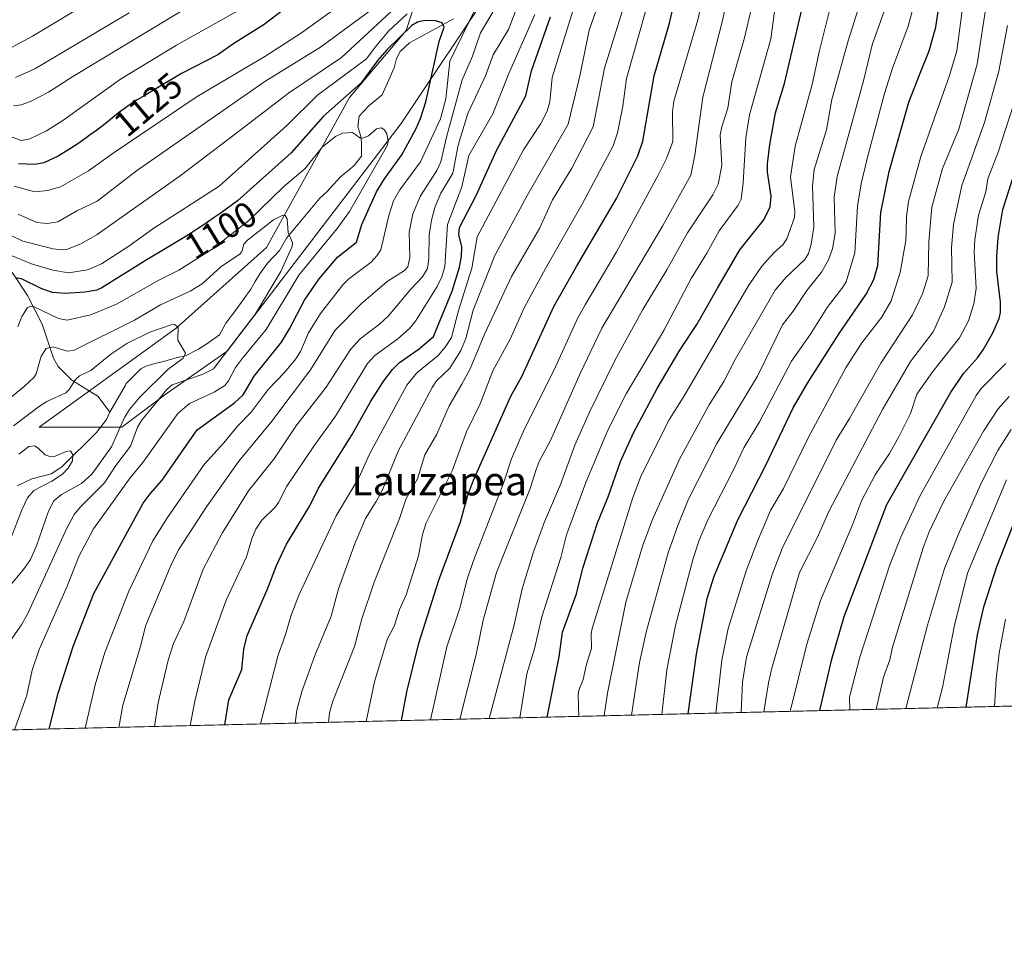
# Model space of a CAD drawing. Units: metres. Extents: x 661374 to 664827, y 4758078 to 4760462.
# Drawn here: x 664128 to 664402, y 4758092 to 4758354 of the extents above; entities that cross this region are included whole.
import ezdxf
from ezdxf.enums import TextEntityAlignment as Align

# ---------------------------------------------------------------- set-up
doc = ezdxf.new("R2010")
doc.units = ezdxf.units.M
doc.header["$MEASUREMENT"] = 0
for name, color, linetype, lineweight in [('Arbolado forestal CxS', 92, 'Continuous', 0), ('Comarca CxS', 21, 'Continuous', 0), ('Comunidad Autónoma CxS', 142, 'Continuous', 0), ('Corriente natural lineal', 142, 'Continuous', 13), ('Curva de nivel maestra', 30, 'Continuous', 30), ('Curva de nivel normal', 30, 'Continuous', 0), ('Espacio natural protegido CxS', 121, 'Continuous', 0), ('Municipio CxS', 4, 'Continuous', 0), ('Provincia CxS', 1, 'Continuous', 0), ('Rótulo de curva de nivel directora', 7, 'Continuous', 0), ('Texto cartográfico', 7, 'Continuous', 0)]:
    doc.layers.add(name, color=color, linetype=linetype, lineweight=lineweight)
doc.styles.add('Style-Arial', font='txt')

# ---------------------------------------------------------------- blocks, each defined once
blk = doc.blocks.new('*U7')
at = {"layer": 'Arbolado forestal CxS', "color": 92, "linetype": 'Continuous', "lineweight": 0}
for points in [[(664243.9469, 4758377.086100001, 1113.706000000006), (664235.6335000005, 4758351.4363, 1101.424700000003), (664219.7755000005, 4758332.685500001, 1098.939899999998), (664196.7103000004, 4758290.857100001, 1088.825400000002), (664171.5170999998, 4758268.443499999, 1085.546100000007), (664133.2865000004, 4758240.843900001, 1083.193799999994), (664156.3510999996, 4758240.843699999, 1083.6486), (664168.9301000005, 4758250.3365, 1088.564199999993), (664185.7440999999, 4758261.976299999, 1088.732900000003), (664234.1913000002, 4758325.474500001, 1096.320600000006), (664260.1404999997, 4758364.418099999, 1104.864199999996)], [(664494.8322000002, 4758165.217900001, 1317.714699999997), (663906.5351999998, 4758151.2082, 1142.377900000007), (663905.8340999996, 4758151.2783, 1142.739000000002), (663905.6381000001, 4758151.186799999, 1142.796799999996), (663775.3071, 4758148.083100001, 1180.928), (663767.0843000002, 4758155.792300001, 1187.573199999999), (663752.4194999998, 4758165.944300001, 1198.478099999993), (663747.4480999997, 4758165.392100001, 1200.217399999994), (663742.2666999997, 4758164.816500001, 1202.2647), (663733.4013, 4758147.085200001, 1199.284299999999), (663242.1287000002, 4758135.3861, 1068.464399999997)]]:
    blk.add_polyline3d(points, dxfattribs=at)

msp = doc.modelspace()

# ---------------------------------------------------------------- linework, layer by layer
at = {"layer": 'Arbolado forestal CxS', "color": 92, "linetype": 'Continuous', "lineweight": 0, "extrusion": (-0.519082603600487, -0.01236136992755779, 0.8546346863852731), "elevation": -402618.983236266, "flags": 128}
msp.add_lwpolyline([(-4740996.897738311, 665235.0924658378), (-4740996.897738311, 664749.9943163745)], dxfattribs=at)
at = {"layer": 'Arbolado forestal CxS', "color": 92, "linetype": 'Continuous', "lineweight": 0}
for points in [[(664260.1404999997, 4758364.418099999, 1104.864199999996), (664234.1913000002, 4758325.474500001, 1096.320600000006), (664185.7440999999, 4758261.976299999, 1088.732900000003), (664168.9301000005, 4758250.3365, 1088.564199999993), (664156.3510999996, 4758240.843699999, 1083.6486), (664133.2865000004, 4758240.843900001, 1083.193799999994), (664171.5170999998, 4758268.443499999, 1085.546100000007), (664196.7103000004, 4758290.857100001, 1088.825400000002), (664219.7755000005, 4758332.685500001, 1098.939899999998), (664235.6335000005, 4758351.4363, 1101.424700000003), (664243.9469, 4758377.086100001, 1113.706000000006)], [(664243.9469, 4758377.086100001, 1113.706000000006), (664235.6335000005, 4758351.4363, 1101.424700000003), (664219.7755000005, 4758332.685500001, 1098.939899999998), (664196.7103000004, 4758290.857100001, 1088.825400000002), (664171.5170999998, 4758268.443499999, 1085.546100000007), (664133.2865000004, 4758240.843900001, 1083.193799999994), (664156.3510999996, 4758240.843699999, 1083.6486), (664168.9301000005, 4758250.3365, 1088.564199999993), (664185.7440999999, 4758261.976299999, 1088.732900000003), (664234.1913000002, 4758325.474500001, 1096.320600000006), (664260.1404999997, 4758364.418099999, 1104.864199999996)], [(664243.9469, 4758377.086100001, 1113.706000000006), (664235.6335000005, 4758351.4363, 1101.424700000003), (664219.7755000005, 4758332.685500001, 1098.939899999998), (664196.7103000004, 4758290.857100001, 1088.825400000002), (664171.5170999998, 4758268.443499999, 1085.546100000007), (664133.2865000004, 4758240.843900001, 1083.193799999994), (664156.3510999996, 4758240.843699999, 1083.6486), (664168.9301000005, 4758250.3365, 1088.564199999993), (664185.7440999999, 4758261.976299999, 1088.732900000003), (664234.1913000002, 4758325.474500001, 1096.320600000006), (664260.1404999997, 4758364.418099999, 1104.864199999996)]]:
    msp.add_polyline3d(points, dxfattribs=at)
at = {"layer": 'Comarca CxS', "color": 21, "linetype": 'Continuous', "lineweight": 0, "flags": 128}
msp.add_lwpolyline([(664798.8513023499, 4759344.276408217), (664827.0800012583, 4758173.129982404), (661428.650001232, 4758092.199982403)], dxfattribs=at)
at = {"layer": 'Comunidad Autónoma CxS', "color": 142, "linetype": 'Continuous', "lineweight": 0, "flags": 128}
msp.add_lwpolyline([(664798.8513023499, 4759344.276408217), (664827.0800012583, 4758173.129982404), (661428.650001232, 4758092.199982403)], dxfattribs=at)
at = {"layer": 'Corriente natural lineal', "color": 142, "linetype": 'Continuous', "lineweight": 13}
for points in [[(664248.7949999999, 4758354.645300001, 1100.739300000001), (664236.5107000006, 4758347.946599999, 1098.717300000004), (664233.9818000002, 4758345.533600001, 1098.818299999999), (664232.9412000002, 4758343.6033, 1098.073399999994), (664232.2982000001, 4758340.9374, 1097.268299999996), (664228.8982999995, 4758333.478599999, 1096.094400000002), (664225.2999, 4758330.5152, 1096.103199999998), (664222.5482000001, 4758327.551899999, 1096.073000000004), (664222.1249000002, 4758324.588500001, 1095.533200000005), (664222.9715999998, 4758321.8369, 1094.770199999999), (664223.1831999999, 4758320.1435, 1094.384999999995), (664223.1831999999, 4758318.450200001, 1094.039300000004), (664223.1831999999, 4758316.333500001, 1093.656600000002), (664221.0665999996, 4758313.793500001, 1093.107900000003), (664219.3732000003, 4758312.311899999, 1092.831999999995), (664217.2566000001, 4758310.6185, 1092.497700000007), (664215.3515999997, 4758308.501800001, 1091.9467), (664213.4466000004, 4758306.385199999, 1091.4804), (664211.5416000001, 4758304.6918, 1091.250899999999), (664202.2281999999, 4758293.4735, 1089.345100000006), (664200.3232000006, 4758290.086800001, 1089.077000000005), (664196.9364999998, 4758286.488500001, 1088.469200000007), (664194.8198999995, 4758283.5251, 1087.970499999996), (664193.5498000003, 4758281.408500001, 1087.6446), (664192.2797999998, 4758279.2918, 1087.216700000004), (664190.1632000003, 4758276.328500001, 1086.835699999996), (664188.0465000002, 4758273.3651, 1086.159799999994), (664185.2948000003, 4758269.766799999, 1085.847500000003), (664183.6015, 4758266.591800001, 1085.660000000003), (664180.0032000003, 4758264.0518, 1085.167300000001), (664177.6748000003, 4758262.5701, 1084.4804), (664174.0765000005, 4758260.665100001, 1084.606899999999), (664171.7481000006, 4758260.241800001, 1084.296199999997), (664168.3614999996, 4758259.1834, 1083.818199999994), (664165.6097999997, 4758258.548400001, 1083.437399999995), (664163.2814999997, 4758257.9134, 1083.0527), (664161.5881000003, 4758257.0667, 1082.877099999998), (664157.5071, 4758253.0022, 1082.2929), (664157.3103999998, 4758252.4915, 1082.220000000001), (664153, 4758245, 1081.490900000004)], [(664108.2133999999, 4758306.0208, 1114.161999999997), (664111.9319000002, 4758301.500399999, 1111.184299999994), (664120.5745999999, 4758289.766600001, 1105.136100000003), (664126.0133999997, 4758283.534, 1102.155700000003), (664130.0637999997, 4758277.554400001, 1098.339999999997), (664134.0955999997, 4758269.5626, 1094.3073), (664137.2983999997, 4758260.0953, 1089.787500000006), (664138.5719, 4758257.7459, 1088.7264), (664142.3898, 4758253.9495, 1086.189599999998), (664149.7018999998, 4758249.353499999, 1082.147800000006), (664153, 4758245, 1081.490900000004)], [(664153, 4758245, 1081.490900000004), (664152.0899, 4758242.9387, 1081.215599999996), (664149.2248999998, 4758239.300000001, 1081.028999999995), (664139.6374000004, 4758229.729, 1079.611099999995), (664136.6688999999, 4758227.7766, 1079.150599999994), (664131.2303999999, 4758226.3748, 1078.618000000002), (664127.1601999998, 4758224.500800001, 1078.072700000004)]]:
    msp.add_polyline3d(points, dxfattribs=at)
at = {"layer": 'Curva de nivel maestra', "color": 30, "linetype": 'Continuous', "lineweight": 30, "flags": 128}
for points, elevation in [([(664314.2296000002, 4758160.917199999), (664314.2300000006, 4758160.920100001), (664316.54, 4758177.5601), (664319.5599999997, 4758193.100099999), (664321.4500000002, 4758199.290100001), (664328.0899999999, 4758214.950099999), (664335.9299999997, 4758230.220100001), (664343.5, 4758246.1801), (664347.5199999996, 4758253.110099999), (664356.2999999998, 4758266.960100001), (664363.9000000004, 4758277.920100001), (664366, 4758282.0101), (664367.1699999999, 4758285.870100001), (664367.9299999997, 4758300.700099999), (664370.2599999999, 4758312.0701), (664375.7400000002, 4758331.4101), (664378.7800000003, 4758339.0001), (664381.4699999997, 4758345.7401), (664383.2699999996, 4758352.3301), (664386.2100000001, 4758371.6801)], 1200), ([(664274.9403999997, 4758159.9816), (664278.2800000003, 4758176.780099999), (664279.2300000006, 4758183.670100001), (664283.0800000001, 4758194.370100001), (664284.8899999997, 4758201.470100001), (664288.9800000006, 4758214.1601), (664291.9600000001, 4758221.4301), (664295.4100000003, 4758231.2401), (664299.0899999999, 4758239.380100001), (664305.5999999996, 4758251.620100001), (664311.9299999997, 4758262.280099999), (664316.6399999997, 4758269.390100001), (664322.4500000002, 4758279.5801), (664328.6900000004, 4758290.210100001), (664335.3399999999, 4758298.590100001), (664337.1399999997, 4758302.2401), (664337.4000000004, 4758305.2301), (664336.3899999997, 4758311.920100001), (664336.3399999999, 4758314.2401), (664336.9699999997, 4758319.5701), (664338.5999999996, 4758328.450099999), (664341.0700000003, 4758336.6601), (664348.4199999999, 4758368.0101)], 1175), ([(664234.2906, 4758159.013599999), (664234.2914000005, 4758159.017899999), (664235.8099999997, 4758167.0701), (664239.1699999999, 4758180.5801), (664244.6799999997, 4758198.190099999), (664250.7999999998, 4758214.450099999), (664252.75, 4758221.550100001), (664254.3600000005, 4758226.040100001), (664264.7999999998, 4758249.470100001), (664267.8200000003, 4758254.960100001), (664276.8099999997, 4758274.440099999), (664283.0800000001, 4758285.640100001), (664294.2400000002, 4758304.5801), (664300.1900000004, 4758316.4901), (664301.6399999997, 4758320.5601), (664304.7800000003, 4758338.7301), (664309.0700000003, 4758353.390100001), (664311.9199999999, 4758365.9101)], 1150), ([(664205.8200000003, 4758360.620100001), (664196, 4758353.0701), (664187.2400000002, 4758347.5601), (664183.0800000001, 4758344.5801), (664172.9600000001, 4758339.380100001), (664164.4199999999, 4758334.280099999), (664162.75, 4758333.290100001), (664160.6399999997, 4758332.020099999), (664158.9199999999, 4758330.920100001), (664158.1100000005, 4758330.380100001), (664156.9699999997, 4758329.590100001), (664155.3899999997, 4758328.4101), (664154.4199999999, 4758327.630100001), (664152.6200000001, 4758326.120100001), (664151.3399999999, 4758325.0801), (664150.5099999999, 4758324.450099999), (664148.8499999996, 4758323.270099999), (664147.5899999999, 4758322.380100001), (664146.7400000002, 4758321.7601), (664144.9600000001, 4758320.440099999), (664143.54, 4758319.420100001), (664138.5700000003, 4758316.3201), (664134.6100000005, 4758314.520099999), (664132.0999999996, 4758314.020099999), (664127.4800000006, 4758314.2401)], 1125), ([(664136.051, 4758156.674100001), (664136.0521000001, 4758156.678500001), (664138.5499999998, 4758166.630100001), (664142.8700000001, 4758179.920100001), (664148.5499999998, 4758194.450099999), (664162.3200000003, 4758219.590100001), (664164.1900000004, 4758222.270099999), (664167.5999999996, 4758226.0601), (664177.2999999998, 4758240.0701), (664187.7300000006, 4758247.640100001), (664190.1500000004, 4758249.8201), (664193.25, 4758255.0001), (664200.8399999999, 4758264.520099999), (664203.0999999996, 4758268.2401), (664207.2199999997, 4758276.210100001), (664211.3499999996, 4758282.210100001), (664216.5, 4758288.190099999), (664221.7199999997, 4758292.4301), (664223.2100000001, 4758297.3301), (664227.3200000003, 4758306.380100001), (664229.5499999998, 4758310.0701), (664234.3799999999, 4758316.700099999), (664238.2699999996, 4758323.9101), (664239.5999999996, 4758326.850099999), (664241.1100000005, 4758331.4901), (664244.8399999999, 4758348.3101), (664246.2000000002, 4758352.350099999), (664245.6399999997, 4758353.520099999), (664243.7599999999, 4758354.120100001), (664240.8399999999, 4758354.1801), (664238.79, 4758353.690099999), (664237.2000000002, 4758352.7601), (664230.2300000006, 4758346.0001), (664227.6699999999, 4758343.130100001), (664223.0899999999, 4758336.8101), (664212.5499999998, 4758327.5001), (664203.5800000001, 4758317.3101), (664188.54, 4758303.940099999), (664183.9800000006, 4758300.550100001), (664182.0800000001, 4758299.2601), (664181.1600000003, 4758298.630100001), (664179.1500000004, 4758297.2301), (664177.4400000004, 4758296.0601), (664175.5199999996, 4758294.800100001), (664174.4699999997, 4758294.130100001), (664172.1699999999, 4758292.7301), (664167.0199999996, 4758289.6801), (664162.9199999999, 4758287.2301), (664162.4000000004, 4758286.9101), (664150.7800000003, 4758279.630100001), (664149.3700000001, 4758279.020099999), (664146.0499999998, 4758278.450099999), (664140.4900000002, 4758278.0601), (664137.0099999999, 4758278.380100001), (664134.04, 4758279.380100001), (664128.3700000001, 4758282.190099999), (664126.6399999997, 4758282.450099999)], 1100), ([(664185.0802999996, 4758157.841700001), (664186.1200000001, 4758164.770099999), (664189.8099999997, 4758173.2601), (664190.3899999997, 4758178.920100001), (664191.2999999998, 4758182.7301), (664196.8700000001, 4758195.450099999), (664199.4600000001, 4758202.2501), (664202.2699999996, 4758208.2301), (664208.75, 4758218.860099999), (664211.1699999999, 4758223.780099999), (664220.5899999999, 4758238.780099999), (664225.7400000002, 4758248.110099999), (664229.3399999999, 4758253.7301), (664231.8399999999, 4758256.9301), (664233.7699999996, 4758258.8201), (664239.2599999999, 4758262.630100001), (664243.2599999999, 4758266.050100001), (664248.4000000004, 4758278.7501), (664250.5199999996, 4758285.4101), (664251.0700000003, 4758288.4001), (664251.1699999999, 4758291.100099999), (664250.29, 4758294.5601), (664250.4900000002, 4758296.450099999), (664255.1399999997, 4758305.4101), (664260.7999999998, 4758317.9001), (664268.9600000001, 4758333.200099999), (664270.54, 4758340.110099999), (664275.8099999997, 4758355.2401)], 1125), ([(664350.9604000002, 4758161.7919), (664350.9614000004, 4758161.7963), (664354.3200000003, 4758176.190099999), (664357.7599999999, 4758188.0801), (664369.6799999997, 4758219.290100001), (664387.4100000003, 4758250.4101), (664391.0499999998, 4758255.790100001), (664394.9500000002, 4758260.1501), (664396.5199999996, 4758262.350099999), (664399.1100000005, 4758266.940099999), (664400.9199999999, 4758271.090100001), (664401.3200000003, 4758272.7501), (664401.3499999996, 4758275.640100001), (664400.3499999996, 4758284.220100001), (664400.2599999999, 4758288.370100001), (664400.7000000002, 4758293.690099999), (664401.9900000002, 4758301.450099999), (664407.4199999999, 4758318.5701)], 1225), ([(664391.8006999996, 4758162.7645), (664391.8014000002, 4758162.7689), (664394.9400000004, 4758182.9301), (664396.7000000002, 4758190.7501), (664400.2800000003, 4758201.970100001), (664410.4000000004, 4758227.7301)], 1250), ([(664234.2906, 4758159.013300001), (664234.2906, 4758159.013599999)], 1150), ([(664274.9403999997, 4758159.9814), (664274.9403999997, 4758159.9816)], 1175), ([(664185.0802999996, 4758157.841399999), (664185.0802999996, 4758157.841700001)], 1125)]:
    msp.add_lwpolyline(points, dxfattribs=dict(at, elevation=elevation))
at = {"layer": 'Curva de nivel normal', "color": 30, "linetype": 'Continuous', "lineweight": 0, "flags": 128}
for points, elevation in [([(664321.9401000004, 4758161.100600001), (664323.6299999999, 4758175.859999999), (664325.3499999996, 4758184.66), (664330.3899999997, 4758200.75), (664333.5599999997, 4758209), (664337.2300000006, 4758217.560000001), (664340.7800000003, 4758223.680000001), (664347.79, 4758237.99), (664358.3399999999, 4758257.57), (664362.6299999999, 4758264.34), (664368.1299999999, 4758271.4), (664370.7999999998, 4758275.99), (664373.3899999997, 4758283.91), (664374.9000000004, 4758292.859999999), (664374.9800000006, 4758295.189999999), (664375.1500000004, 4758299.539999999), (664375.7199999997, 4758303.680000001), (664379.1299999999, 4758316.279999999), (664387.0999999996, 4758338.890000001), (664389.1399999997, 4758345.710000001), (664390.8300000001, 4758358.380000001), (664398.6900000004, 4758394.52), (664402.0499999998, 4758418.480000001), (664403.4299999997, 4758426.199999999)], 1205), ([(664328.9900000002, 4758161.2685), (664329.3799999999, 4758169.710000001), (664330.4600000001, 4758176.730000001), (664337.7000000002, 4758199.699999999), (664340.4699999997, 4758207.029999999), (664355.5, 4758237.199999999), (664359.2400000002, 4758243.220000001), (664368, 4758258.680000001), (664376.7599999999, 4758272.16), (664379.54, 4758277.960000001), (664381.1699999999, 4758282.99), (664381.3200000003, 4758292.49), (664382.2000000002, 4758302.119999999), (664385.1699999999, 4758312.880000001), (664389.7300000006, 4758323.92), (664394.8600000005, 4758342), (664397.5, 4758359.630000001), (664405.7599999999, 4758393.33)], 1210), ([(664146.0906999996, 4758156.912900001), (664146.0916999998, 4758156.917400001), (664148.9199999999, 4758168.960000001), (664151.5499999998, 4758177.99), (664158.2800000003, 4758195.119999999), (664165, 4758209.16), (664169.0199999996, 4758215.640000001), (664179.3099999997, 4758230.41), (664184.7800000003, 4758236.430000001), (664188.54, 4758241.100000001), (664192.4000000004, 4758245.01), (664197.0999999996, 4758251.310000001), (664201.6600000003, 4758256.050000001), (664204.8600000005, 4758259.890000001), (664206.1399999997, 4758261.930000001), (664208.3399999999, 4758267.119999999), (664211.6900000004, 4758272.529999999), (664217.9299999997, 4758280.460000001), (664219.6500000004, 4758282.119999999), (664225.8099999997, 4758286.84), (664227.4500000002, 4758288.57), (664228.5, 4758290.220000001), (664230.7599999999, 4758299.850000001), (664232.1100000005, 4758303.880000001), (664233.8200000003, 4758307.01), (664239.6500000004, 4758314.800000001), (664245.1399999997, 4758326.75), (664246.6399999997, 4758332.32), (664247.7800000003, 4758342.82), (664259.7699999996, 4758367.57)], 1105), ([(664213.9398999996, 4758158.5286), (664214.2699999996, 4758161.189999999), (664215.2000000002, 4758164.449999999), (664221.2199999997, 4758179.66), (664223.2300000006, 4758187.380000001), (664226.7300000006, 4758197.58), (664233.7599999999, 4758215.380000001), (664235.6399999997, 4758220.939999999), (664238.79, 4758226.42), (664240.7699999996, 4758233.109999999), (664244.1600000003, 4758238.869999999), (664247.5800000001, 4758246.77), (664251.1399999997, 4758252.76), (664253.4100000003, 4758257.050000001), (664257.5099999999, 4758266.92), (664264.9800000006, 4758282.83), (664272.8200000003, 4758296.230000001), (664276.4299999997, 4758304.16), (664281.7699999996, 4758313.029999999), (664287.7699999996, 4758324.57), (664290.9400000004, 4758340.92), (664299.1600000003, 4758367.470000001)], 1140), ([(664224.4900000002, 4758158.779899999), (664226.7699999996, 4758169.810000001), (664230.2800000003, 4758181.619999999), (664232.2400000002, 4758185.34), (664233.79, 4758189.949999999), (664235.6299999999, 4758194.100000001), (664239.0199999996, 4758204.92), (664240.1399999997, 4758210.859999999), (664241.2000000002, 4758214.17), (664248.4699999997, 4758228.640000001), (664252.4600000001, 4758239.539999999), (664256.2100000001, 4758247.359999999), (664259.7300000006, 4758256.51), (664264.5899999999, 4758265.350000001), (664268.6399999997, 4758274.24), (664274.4600000001, 4758285.07), (664284.6399999997, 4758303.02), (664293.2999999998, 4758319.220000001), (664294.5700000003, 4758322.859999999), (664296.04, 4758330.33), (664297.0700000003, 4758338.02), (664305.7199999997, 4758368.59)], 1145), ([(664250.5300000003, 4758159.4), (664255.0899999999, 4758177.4), (664257.0800000001, 4758186.99), (664260.7599999999, 4758200.32), (664270.2000000002, 4758223.699999999), (664271.8799999999, 4758229.029999999), (664272.6799999997, 4758231.279999999), (664275.8499999996, 4758237.119999999), (664284.0899999999, 4758255.75), (664290.2000000002, 4758268.41), (664307.1200000001, 4758296.859999999), (664314.9400000004, 4758311.08), (664316.0999999996, 4758316.65), (664318.3099999997, 4758332.789999999), (664323.7800000003, 4758354.17), (664325.6399999997, 4758362.689999999)], 1160), ([(664283.75, 4758160.191199999), (664283.5300000003, 4758166.140000001), (664283.79, 4758167.52), (664285, 4758170.430000001), (664285.9100000003, 4758174.710000001), (664287.3300000001, 4758179.100000001), (664287.2000000002, 4758183.180000001), (664287.4900000002, 4758184.689999999), (664298.7800000003, 4758221.189999999), (664301.1100000005, 4758227.369999999), (664309.0700000003, 4758243.060000001), (664313.3399999999, 4758249.850000001), (664331, 4758280.130000001), (664334.8099999997, 4758285.720000001), (664338.3200000003, 4758289.640000001), (664340.6100000005, 4758291.619999999), (664341.7699999996, 4758293.279999999), (664343.8499999996, 4758299.220000001), (664343.9800000006, 4758300.82), (664342.8099999997, 4758310.58), (664344.0700000003, 4758319.109999999), (664348.8399999999, 4758336.32), (664350.8200000003, 4758345.810000001), (664355.29, 4758363.74)], 1180), ([(664235.1799999997, 4758360.189999999), (664217.5899999999, 4758343.9), (664202.7999999998, 4758333.890000001), (664188.9000000004, 4758323.26), (664172.6299999999, 4758310.880000001), (664149.4900000002, 4758294.52), (664145.04, 4758292), (664141.0300000003, 4758290.350000001), (664139.6600000003, 4758290.210000001), (664137.1699999999, 4758290.57), (664128.7400000002, 4758292.67), (664125.29, 4758294.380000001)], 1110), ([(664176.5599999997, 4758359), (664142.6200000001, 4758338.57), (664135.8499999996, 4758334.180000001), (664130.8200000003, 4758331.640000001), (664128.2199999997, 4758330.710000001), (664126.1500000004, 4758330.41)], 1135), ([(664219.2400000002, 4758360.01), (664206.0999999996, 4758350.51), (664196.1600000003, 4758344.100000001), (664177.29, 4758333), (664153.8899999997, 4758317.17), (664147.0300000003, 4758312.27), (664139.2100000001, 4758307.850000001), (664135.6500000004, 4758306.77), (664132.0899999999, 4758306.4), (664126.3399999999, 4758307.980000001)], 1120), ([(664155.5001999997, 4758157.137), (664155.5, 4758157.140000001), (664156.6100000005, 4758163.33), (664161.4400000004, 4758179.359999999), (664162.9900000002, 4758185.640000001), (664170.25, 4758202.949999999), (664172.29, 4758206.930000001), (664179.9199999999, 4758218.609999999), (664188.9600000001, 4758231.380000001), (664197.8399999999, 4758242.130000001), (664208.9400000004, 4758256.76), (664215.8200000003, 4758267.850000001), (664223.0499999998, 4758275.230000001), (664230.2699999996, 4758281.430000001), (664235.1399999997, 4758284.51), (664236.0499999998, 4758285.550000001), (664236.6299999999, 4758288.130000001), (664236.4699999997, 4758295.130000001), (664237.4600000001, 4758300.300000001), (664239.5999999996, 4758305.279999999), (664244.1500000004, 4758312.33), (664245.2999999998, 4758314.74), (664246.8499999996, 4758321.640000001), (664251.1900000004, 4758337.630000001), (664254.0800000001, 4758344.26), (664256.3799999999, 4758350.710000001), (664261.0199999996, 4758358.560000001)], 1110), ([(664283.04, 4758359.800000001), (664276.3399999999, 4758338.26), (664275.7000000002, 4758331.529999999), (664274.9699999997, 4758328.939999999), (664273.1600000003, 4758325.49), (664268.29, 4758318.109999999), (664255.3700000001, 4758293.850000001), (664253.9600000001, 4758285.140000001), (664250.1799999997, 4758273.380000001), (664248.2100000001, 4758265.779999999), (664246.5199999996, 4758263.140000001), (664244.5300000003, 4758260.810000001), (664238.6299999999, 4758255.92), (664235.79, 4758252.51), (664225.3799999999, 4758233.32), (664222.4000000004, 4758226.67), (664216.1299999999, 4758216.109999999), (664205.7000000002, 4758194.029999999), (664203.4100000003, 4758188.16), (664202, 4758183.01), (664199.8600000005, 4758176.939999999), (664195.0000999998, 4758158.080700001), (664194.9998000005, 4758158.077600001)], 1130), ([(664204.6497999999, 4758158.307399999), (664204.6500000004, 4758158.310500001), (664205.0800000001, 4758161.92), (664206.5599999997, 4758167.119999999), (664210.1600000003, 4758177.189999999), (664214.7100000001, 4758188.16), (664216.7000000002, 4758195.720000001), (664221.3499999996, 4758208.58), (664224.2300000006, 4758215.380000001), (664227.29, 4758220.050000001), (664228.9800000006, 4758223.380000001), (664233.3499999996, 4758234.119999999), (664242.8300000001, 4758251.92), (664244.0300000003, 4758253.76), (664247.7599999999, 4758257.25), (664250.8499999996, 4758262.16), (664252.2599999999, 4758265.560000001), (664254.3300000001, 4758273.439999999), (664260.3399999999, 4758288.689999999), (664269.2599999999, 4758305.230000001), (664280.7400000002, 4758325.25), (664284.1600000003, 4758339.109999999), (664286.5999999996, 4758351.439999999), (664289.1900000004, 4758358.66)], 1135), ([(664242.4194, 4758159.206900001), (664246.9299999997, 4758179.58), (664250.6200000001, 4758190.66), (664252.5099999999, 4758198.16), (664254.3499999996, 4758203.640000001), (664262.7699999996, 4758225.16), (664264.9600000001, 4758232.02), (664268.2000000002, 4758239.560000001), (664277.2199999997, 4758257.619999999), (664283.4500000002, 4758271.279999999), (664285.5499999998, 4758274.91), (664294.2400000002, 4758289.720000001), (664305.8300000001, 4758311.039999999), (664308.1600000003, 4758315.699999999), (664309.9400000004, 4758320.430000001), (664309.8499999996, 4758328.730000001), (664310.2800000003, 4758331.680000001), (664316.9199999999, 4758354.380000001), (664318.1699999999, 4758359.600000001)], 1155), ([(664258.7295000004, 4758159.5953), (664258.7300000006, 4758159.600000001), (664265.7000000002, 4758185.74), (664268, 4758195.74), (664271.1500000004, 4758206.100000001), (664274.1399999997, 4758214.42), (664278.5999999996, 4758224.859999999), (664282.6100000005, 4758235.84), (664286.7599999999, 4758245.039999999), (664293.8200000003, 4758259.390000001), (664301.6100000005, 4758273.630000001), (664308.29, 4758284.710000001), (664314.0199999996, 4758294.99), (664321.1299999999, 4758305.59), (664322.5599999997, 4758308.58), (664323.6500000004, 4758313.730000001), (664323.1200000001, 4758322.180000001), (664323.5999999996, 4758324.550000001), (664325.3200000003, 4758329.75), (664326.3899999997, 4758337.07), (664329.9299999997, 4758349.310000001), (664332.5800000001, 4758360.600000001)], 1165), ([(664267.3300000001, 4758159.800100001), (664269.25, 4758172.02), (664271.4299999997, 4758179.02), (664273.4600000001, 4758187.939999999), (664278.7199999997, 4758204.470000001), (664280.2999999998, 4758210.82), (664285.7400000002, 4758225.369999999), (664291.8300000001, 4758240.01), (664296.9400000004, 4758250.109999999), (664307.5, 4758267.730000001), (664315.1200000001, 4758282.24), (664319.4900000002, 4758289.279999999), (664322.8899999997, 4758295.5), (664328.2100000001, 4758302.710000001), (664329.0300000003, 4758304.380000001), (664329.5899999999, 4758308.939999999), (664330.3300000001, 4758321.480000001), (664331.3200000003, 4758327.92), (664337.25, 4758349.08), (664338.5999999996, 4758358.810000001)], 1170), ([(664290.7998000003, 4758160.359099999), (664291.7400000002, 4758166.699999999), (664296.8300000001, 4758192.029999999), (664301.6299999999, 4758207.890000001), (664304.2599999999, 4758215.100000001), (664311.7800000003, 4758231.850000001), (664320.1200000001, 4758247.060000001), (664324.1900000004, 4758253.58), (664327.3600000005, 4758259.67), (664338.4800000006, 4758279.050000001), (664341.5499999998, 4758282.66), (664346.7699999996, 4758287.51), (664347.8200000003, 4758289.24), (664348.5599999997, 4758291.850000001), (664349.2599999999, 4758296.600000001), (664348.9000000004, 4758308.07), (664349.3399999999, 4758312.609999999), (664352.8200000003, 4758323.680000001), (664354.3399999999, 4758332.180000001), (664358.8200000003, 4758348.49), (664362.7800000003, 4758360.949999999)], 1185), ([(664298.4200999998, 4758160.5405), (664300.7100000001, 4758175.24), (664302.6299999999, 4758184.07), (664308.6500000004, 4758205.82), (664311.3200000003, 4758213.430000001), (664314.2599999999, 4758220.58), (664322.2699999996, 4758236.220000001), (664333.5800000001, 4758255.02), (664335.7300000006, 4758259.380000001), (664340.5599999997, 4758269.34), (664343.5, 4758273.119999999), (664347.29, 4758278.869999999), (664351.4299999997, 4758284.039999999), (664353.3499999996, 4758287.470000001), (664354.5, 4758290.539999999), (664355.2400000002, 4758294.869999999), (664354.9500000002, 4758304.930000001), (664355.7400000002, 4758310.710000001), (664363.1699999999, 4758337.390000001), (664365.5899999999, 4758347.380000001), (664370.3600000005, 4758361.09)], 1190), ([(664306.9203000005, 4758160.742900001), (664308.3300000001, 4758173.180000001), (664310.6900000004, 4758185.52), (664315.6399999997, 4758204.210000001), (664317.3399999999, 4758209.32), (664319.8300000001, 4758215.17), (664326.9100000003, 4758228.880000001), (664329.7599999999, 4758235.050000001), (664334.0899999999, 4758242.32), (664343.0300000003, 4758259.199999999), (664348.3899999997, 4758266.730000001), (664352.9800000006, 4758274.189999999), (664357.4100000003, 4758279.810000001), (664358.29, 4758281.359999999), (664360.7400000002, 4758289.390000001), (664361.4600000001, 4758302.449999999), (664362.4600000001, 4758308.689999999), (664364.1799999997, 4758315.710000001), (664368.9400000004, 4758333.82), (664371.2000000002, 4758340.930000001), (664375.5599999997, 4758352.600000001), (664377.29, 4758358.76)], 1195), ([(664119.2199999997, 4758323.960000001), (664128.3700000001, 4758320.75), (664130.7000000002, 4758321.16), (664135.3399999999, 4758323.390000001), (664139.9100000003, 4758326.279999999), (664155.9699999997, 4758337.84), (664171.5499999998, 4758347.33), (664189.3200000003, 4758357.210000001)], 1130), ([(664235.9199999999, 4758356.08), (664230.7199999997, 4758351.16), (664226.9400000004, 4758346.789999999), (664224.5700000003, 4758343.449999999), (664210.8600000005, 4758333.33), (664202.3399999999, 4758324.880000001), (664183.5099999999, 4758308.02), (664165.0099999999, 4758296.130000001), (664158.3099999997, 4758291.300000001), (664150.6200000001, 4758286.310000001), (664146.75, 4758284.689999999), (664141.4600000001, 4758283.810000001), (664137.0800000001, 4758284.57), (664131.0999999996, 4758286.369999999), (664125.2599999999, 4758288.730000001)], 1105), ([(664143.9299999997, 4758357.369999999), (664131.4400000004, 4758349.779999999), (664125.4100000003, 4758346.59)], 1145), ([(664158.3499999996, 4758356.350000001), (664132.0800000001, 4758340.730000001), (664126.6900000004, 4758338.279999999)], 1140), ([(664225.7599999999, 4758357.050000001), (664211.75, 4758346.779999999), (664196.2400000002, 4758337.130000001), (664160.4299999997, 4758312.230000001), (664149.4299999997, 4758303.779999999), (664143.8200000003, 4758301.15), (664138.5199999996, 4758298.100000001), (664135.6299999999, 4758297.57), (664132.5899999999, 4758297.91), (664127.4199999999, 4758300.210000001)], 1115), ([(664165.4005000005, 4758157.3728), (664166.4500000002, 4758163.970000001), (664169.2800000003, 4758175.84), (664170.75, 4758180.480000001), (664173.5800000001, 4758186.66), (664179.0300000003, 4758201.230000001), (664184.3099999997, 4758211.26), (664191.6600000003, 4758223.039999999), (664198.7199999997, 4758231.92), (664204.8200000003, 4758241.09), (664213.29, 4758251.930000001), (664220.1100000005, 4758262.470000001), (664222.7400000002, 4758265.4), (664228.1900000004, 4758269.57), (664230.5599999997, 4758271.800000001), (664236.8799999999, 4758279.300000001), (664240.2000000002, 4758282.680000001), (664241.5199999996, 4758285.08), (664241.9600000001, 4758287.699999999), (664241.9800000006, 4758294.390000001), (664242.6299999999, 4758298.5), (664243.5800000001, 4758302.01), (664245.3099999997, 4758306.039999999), (664248.5899999999, 4758311.65), (664250.0999999996, 4758319.470000001), (664252.7999999998, 4758328.210000001), (664257.7199999997, 4758338.789999999), (664259.8600000005, 4758344.57), (664264.1699999999, 4758351.65), (664266.4600000001, 4758357.710000001)], 1115), ([(664175.4002, 4758157.610900001), (664176.6399999997, 4758164.449999999), (664179.6299999999, 4758176.74), (664185.3799999999, 4758192.619999999), (664191.1200000001, 4758204.689999999), (664192.5499999998, 4758209.65), (664193.6799999997, 4758212.350000001), (664195.4100000003, 4758214.9), (664199.1799999997, 4758218.57), (664200, 4758219.82), (664202.3700000001, 4758224.34), (664209.8899999997, 4758235.560000001), (664215.9199999999, 4758243.9), (664224.8200000003, 4758258.52), (664226.8899999997, 4758260.789999999), (664233.3300000001, 4758265.439999999), (664236.5800000001, 4758268.350000001), (664238.1699999999, 4758270.369999999), (664244.25, 4758280.01), (664245.5599999997, 4758282.74), (664246.4100000003, 4758285.58), (664247.1399999997, 4758297.32), (664251.1500000004, 4758307.83), (664253.0800000001, 4758316.52), (664259.7599999999, 4758328.180000001), (664264.2699999996, 4758339.359999999), (664271.4699999997, 4758355.890000001)], 1120), ([(664335.3499999996, 4758161.42), (664336.6100000005, 4758169.52), (664337.5700000003, 4758173.609999999), (664345.3099999997, 4758200.300000001), (664350.2000000002, 4758209.939999999), (664353.54, 4758217.529999999), (664368.3799999999, 4758245.699999999), (664376.2000000002, 4758259.15), (664382.5599999997, 4758267.359999999), (664385.6799999997, 4758274.33), (664387.8399999999, 4758281.24), (664387.6600000003, 4758290.9), (664388.1799999997, 4758297.27), (664390.5800000001, 4758308.17), (664396.9000000004, 4758325.779999999), (664400.8300000001, 4758340.060000001), (664403.25, 4758352.74)], 1215), ([(664342.6610000003, 4758161.5941), (664347.3600000005, 4758180.369999999), (664351.1200000001, 4758192.539999999), (664360.0599999997, 4758213.560000001), (664362.5899999999, 4758220.27), (664366.3499999996, 4758227.51), (664370.3399999999, 4758233.52), (664373.0700000003, 4758238.289999999), (664376.2000000002, 4758244.600000001), (664378.0199999996, 4758250.02), (664382.4900000002, 4758256.310000001), (664389.8600000005, 4758265.720000001), (664392.3899999997, 4758270.449999999), (664393.8499999996, 4758275.180000001), (664394.5700000003, 4758279.49), (664394.0099999999, 4758289.699999999), (664394.1500000004, 4758293.07), (664395.2400000002, 4758299.91), (664397.2000000002, 4758306.439999999), (664397.8300000001, 4758310.07), (664400.7199999997, 4758317.5), (664407.0899999999, 4758337.289999999)], 1220), ([(664126.3711999999, 4758156.443399999), (664129.8399999999, 4758166.100000001), (664131.3399999999, 4758173.039999999), (664133.2800000003, 4758178.83), (664141.1100000005, 4758196.539999999), (664144.3099999997, 4758204.76), (664148.4500000002, 4758212.470000001), (664158.6699999999, 4758226.699999999), (664162.2300000006, 4758230.949999999), (664171.9800000006, 4758244.630000001), (664175.2000000002, 4758247.390000001), (664182.0499999998, 4758250.57), (664185.0700000003, 4758252.42), (664186.0800000001, 4758253.710000001), (664188, 4758257.439999999), (664189.9500000002, 4758260.029999999), (664196.5800000001, 4758268.02), (664205.7000000002, 4758283.230000001), (664216.4000000004, 4758296.230000001), (664219.8300000001, 4758300.91), (664230.4199999999, 4758319.390000001), (664230.5800000001, 4758320.640000001), (664230.2000000002, 4758322.560000001), (664229.5700000003, 4758323.689999999), (664228.6500000004, 4758324.24), (664227.3300000001, 4758323.970000001), (664225.1200000001, 4758322.07), (664223.5599999997, 4758321.380000001), (664222.6600000003, 4758321.480000001), (664220.6299999999, 4758322.960000001), (664217.8300000001, 4758322.800000001), (664215.8799999999, 4758321.869999999), (664212.2699999996, 4758318.92), (664207.4000000004, 4758312.850000001), (664201.5199999996, 4758307.91), (664191.6200000001, 4758298.34), (664181.5, 4758290.41), (664172.2400000002, 4758284.550000001), (664166.6799999997, 4758281.789999999), (664154.8099999997, 4758275.09), (664147.6600000003, 4758272.130000001), (664141.0700000003, 4758270.630000001), (664138.6900000004, 4758271.119999999), (664131.8799999999, 4758274.359999999), (664130.7999999998, 4758274.49), (664130.0599999997, 4758274.16), (664128.4500000002, 4758271.67), (664127.3499999996, 4758268.76)], 1095), ([(664124.0099999999, 4758179.529999999), (664128.3399999999, 4758185.689999999), (664130.1600000003, 4758188.880000001), (664140.9500000002, 4758212.65), (664143.0700000003, 4758216.460000001), (664144.8200000003, 4758218.600000001), (664151.4900000002, 4758225.300000001), (664154.6699999999, 4758230.130000001), (664158.75, 4758235.5), (664160.7100000001, 4758240.779999999), (664161.8200000003, 4758242.689999999), (664168.9199999999, 4758251.33), (664170.3499999996, 4758252.66), (664178.7000000002, 4758255.470000001), (664181.8799999999, 4758257.08), (664193.5599999997, 4758272.369999999), (664200.6200000001, 4758284.17), (664203.8499999996, 4758291.189999999), (664203.8700000001, 4758292.210000001), (664202.7199999997, 4758295.119999999), (664202.4600000001, 4758298.91), (664201.8899999997, 4758299.789999999), (664201.2000000002, 4758299.930000001), (664198.5899999999, 4758298.619999999), (664191.3700000001, 4758292.92), (664190.3899999997, 4758291.859999999), (664189.7800000003, 4758289.82), (664189.2599999999, 4758289.08), (664184.0700000003, 4758285.560000001), (664178.7000000002, 4758280.76), (664175.4199999999, 4758278.699999999), (664167.1100000005, 4758274.930000001), (664159.8899999997, 4758270.640000001), (664142.8600000005, 4758262.17), (664141.1100000005, 4758261.99), (664137.1500000004, 4758263.17), (664135.25, 4758262.789999999), (664133.8399999999, 4758260.600000001), (664132.4299999997, 4758255.680000001), (664131.8799999999, 4758254.730000001), (664129.1299999999, 4758252.140000001), (664115.0800000001, 4758240.76)], 1090), ([(664126.1600000003, 4758241.16), (664133.3399999999, 4758246.699999999), (664135.4400000004, 4758247.970000001), (664140.7000000002, 4758250.359999999), (664141.6200000001, 4758251.289999999), (664143.4199999999, 4758254.119999999), (664144.5499999998, 4758255.15), (664147.6600000003, 4758256.640000001), (664153.25, 4758261.210000001), (664157.7599999999, 4758264.100000001), (664164.0899999999, 4758267.279999999), (664170.0499999998, 4758269.350000001), (664171.0199999996, 4758269.4), (664172.0499999998, 4758268.730000001), (664171.9199999999, 4758265.050000001), (664174.0800000001, 4758261.439999999), (664173.4000000004, 4758260.02), (664169.1100000005, 4758256.869999999), (664161.2699999996, 4758249.060000001), (664158.4500000002, 4758245.76), (664157.0599999997, 4758243.539999999), (664153.4800000006, 4758235.359999999), (664147.9699999997, 4758227.680000001), (664145.1200000001, 4758225.119999999), (664139.5, 4758222.039999999), (664137.3300000001, 4758220.25), (664135.9199999999, 4758217.380000001), (664132.5599999997, 4758207.699999999), (664130.8200000003, 4758203.890000001), (664128.9199999999, 4758201.119999999), (664122.6900000004, 4758193.75)], 1085), ([(664359.3399999999, 4758161.9913), (664359.25, 4758165.58), (664360.1299999999, 4758169.189999999), (664362.1100000005, 4758176.67), (664370.4699999997, 4758202.4), (664373.5199999996, 4758210.189999999), (664378.9699999997, 4758221.76), (664394.54, 4758249.689999999), (664395.9600000001, 4758251.550000001), (664402.7699999996, 4758258.58)], 1230), ([(664366.6310999999, 4758162.164899999), (664368.6900000004, 4758171.119999999), (664370.4600000001, 4758175.980000001), (664371.2300000006, 4758179.449999999), (664379.7800000003, 4758207.17), (664381.4500000002, 4758211.67), (664385.5700000003, 4758220.210000001), (664396.5700000003, 4758239.720000001), (664400.6799999997, 4758245.890000001), (664403.7199999997, 4758249.380000001)], 1235), ([(664374.8903999999, 4758162.361600001), (664380.9500000002, 4758185.640000001), (664385.7300000006, 4758201.4), (664389.5099999999, 4758210.800000001), (664396.0300000003, 4758225.390000001), (664400.5800000001, 4758234.300000001), (664404.29, 4758240.130000001)], 1240), ([(664123.9900000002, 4758206.220000001), (664128.5099999999, 4758217.970000001), (664130.0300000003, 4758221.140000001), (664131.7699999996, 4758223.130000001), (664136.8399999999, 4758225.76), (664139.75, 4758227.75), (664141.4100000003, 4758229.41), (664142.5499999998, 4758231.4), (664142.6699999999, 4758233.08), (664142.0199999996, 4758234.189999999), (664140.7800000003, 4758234.01), (664137.7199999997, 4758232.74), (664136.2599999999, 4758232.66), (664134.9800000006, 4758233.09), (664133.0300000003, 4758234.99), (664131.9500000002, 4758235.600000001), (664130.4400000004, 4758235.390000001), (664127.6500000004, 4758233.310000001)], 1080), ([(664383.6500000004, 4758162.5702), (664385.1299999999, 4758168.26), (664388.4400000004, 4758185.16), (664392.1399999997, 4758200.140000001), (664403, 4758226.119999999)], 1245), ([(664399.6700999998, 4758162.9517), (664400.0800000001, 4758170.609999999), (664400.9800000006, 4758177.83), (664402.7599999999, 4758187.34)], 1255)]:
    msp.add_lwpolyline(points, dxfattribs=dict(at, elevation=elevation))
at = {"layer": 'Espacio natural protegido CxS', "color": 121, "linetype": 'Continuous', "lineweight": 0, "flags": 128}
msp.add_lwpolyline([(664798.8513023499, 4759344.276408217), (664827.0800012583, 4758173.129982404), (661428.650001232, 4758092.199982403)], dxfattribs=at)
msp.add_lwpolyline([(664798.8513023499, 4759344.276408217), (664827.0800012583, 4758173.129982404), (661428.650001232, 4758092.199982403)], dxfattribs=at)
at = {"layer": 'Municipio CxS', "color": 4, "linetype": 'Continuous', "lineweight": 0, "flags": 128}
msp.add_lwpolyline([(664798.8513023499, 4759344.276408217), (664827.0800012583, 4758173.129982404), (661428.650001232, 4758092.199982403)], dxfattribs=at)
at = {"layer": 'Provincia CxS', "color": 1, "linetype": 'Continuous', "lineweight": 0, "flags": 128}
msp.add_lwpolyline([(664798.8513023499, 4759344.276408217), (664827.0800012583, 4758173.129982404), (661428.650001232, 4758092.199982403)], dxfattribs=at)

# ---------------------------------------------------------------- block references
at = {"layer": 'Arbolado forestal CxS', "color": 92, "linetype": 'Continuous', "lineweight": 0}
msp.add_blockref('*U7', (0, 0), dxfattribs=at)

# ---------------------------------------------------------------- texts
at = {"layer": 'Rótulo de curva de nivel directora', "color": 7, "linetype": 'Continuous', "lineweight": 0, "style": 'Style-Arial'}
for s, rotation, p in [('1125', 39.99288698441102, (664163.6472558845, 4758330.764567927)), ('1100', 31.32865524479011, (664183.8928365291, 4758295.737787725))]:
    msp.add_text(s, height=7.000000000000002, rotation=rotation, dxfattribs=at).set_placement(p, align=Align.MIDDLE_CENTER)
at = {"layer": 'Texto cartográfico', "color": 7, "linetype": 'Continuous', "lineweight": 0, "style": 'Style-Arial'}
msp.add_text('Lauzapea', height=8, dxfattribs=at).set_placement((664244.8212829265, 4758225.81015), align=Align.MIDDLE_CENTER)

doc.saveas('drawing.dxf')
